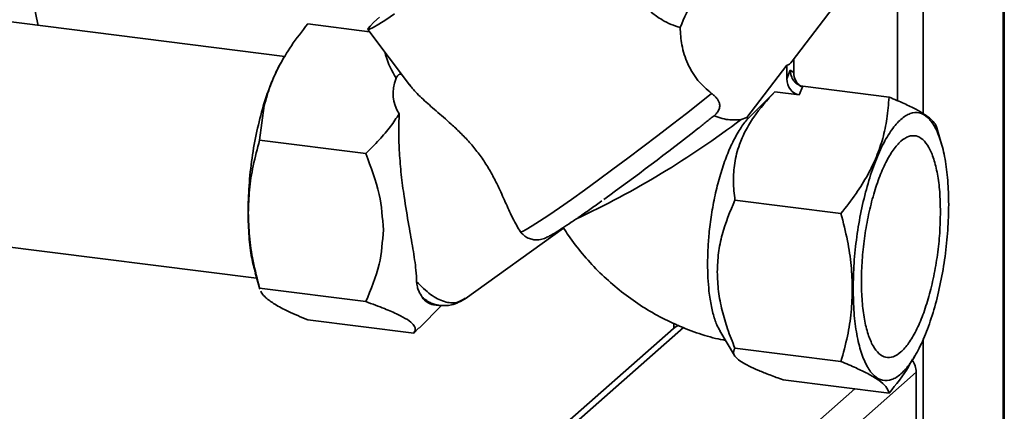
# Paper-space layout 'Blatt1' of a CAD drawing. Units: millimetres. Extents: x 0 to 5940, y 0 to 4200.
# Drawn here: x 5152 to 5275, y 1268 to 1317 of the extents above; entities that cross this region are included whole.
import ezdxf

# ---------------------------------------------------------------- set-up
doc = ezdxf.new("R2010")
doc.units = ezdxf.units.MM
doc.header["$LTSCALE"] = 10

psp = doc.layouts.new('Blatt1')

# ---------------------------------------------------------------- linework, layer by layer
at = {"color": 7, "linetype": 'Continuous', "lineweight": 35}
for p, q in [((5265.25, 1515.37), (5265.25, 1305.21)), ((5275.27, 1514.11), (5275.27, 1014.42)), ((5275.43, 1014.71), (5275.43, 1514.09)), ((5262.03, 1502.24), (5262.03, 1306.83)), ((5248.79, 1311.8), (5254.47, 1319.26)), ((5185.08, 1312.4), (5149.03, 1316.95)), ((5187.94, 1316.49), (5195.69, 1315.51)), ((5195.48, 1315.79), (5200.7, 1308.85)), ((5184.94, 1312.25), (5184.69, 1311.82)), ((5243.08, 1304.71), (5248.11, 1311.32)), ((5248.11, 1311.32), (5248.11, 1309.6)), ((5248.99, 1312.06), (5248.99, 1310.38)), ((5248.11, 1309.6), (5248.55, 1310.67)), ((5248.55, 1310.67), (5248.99, 1310.38)), ((5249.67, 1307.59), (5250.11, 1308.66)), ((5260.96, 1307.29), (5250.11, 1308.66)), ((5246.62, 1307.97), (5243.22, 1304.56)), ((5249.67, 1307.59), (5246.62, 1307.97)), ((5181.9, 1301.86), (5182.48, 1306.23)), ((5242.36, 1304.48), (5243.08, 1304.71)), ((5267.56, 1301.38), (5266.97, 1303.43)), ((5195.22, 1300.19), (5181.9, 1301.86)), ((5254.92, 1292.66), (5241.6, 1294.34)), ((5207.7, 1281.93), (5220.07, 1290.84)), ((5145.52, 1289.08), (5181.52, 1284.55)), ((5181.33, 1285.21), (5181.93, 1283.16)), ((5181.9, 1283.27), (5195.22, 1281.59)), ((5181.94, 1283.16), (5181.9, 1283.27)), ((5201.92, 1278.26), (5204.8, 1281.13)), ((5203.75, 1281.2), (5204.4, 1281.12)), ((5187.94, 1279.29), (5201.26, 1277.62)), ((5233.91, 1278.84), (5233.91, 1278.26)), ((5233.87, 1278.23), (5166.11, 1218.46)), ((5167.76, 1218.95), (5235.12, 1278.35)), ((5201.26, 1277.62), (5201.9, 1278.29)), ((5239.71, 1277.91), (5241.55, 1274.82)), ((5265.25, 1276.93), (5265.25, 1005.58)), ((5254.92, 1274.07), (5241.6, 1275.74)), ((5263.95, 1274.33), (5264.21, 1274.77)), ((5196.61, 1212.95), (5264.37, 1272.72)), ((5264.37, 1246), (5264.37, 1272.72)), ((5260.96, 1270.09), (5247.64, 1271.77)), ((5194.27, 1215.61), (5256.66, 1270.63))]:
    psp.add_line(p, q, dxfattribs=at)
at = {"color": 7, "linetype": 'Continuous', "lineweight": 35, "flags": 128}
for points in [[(5140.05, 1299.78), (5140.25, 1302.29), (5140.55, 1304.81), (5140.96, 1307.3), (5141.45, 1309.72), (5142.04, 1312.05), (5142.71, 1314.24), (5143.44, 1316.26), (5144.23, 1318.08), (5145.07, 1319.68), (5145.94, 1321.03), (5146.83, 1322.11), (5147.72, 1322.9), (5148.61, 1323.39), (5149.48, 1323.58), (5150.32, 1323.45), (5151.11, 1323.03), (5151.84, 1322.3), (5152.51, 1321.28), (5153.1, 1319.99), (5153.6, 1318.45), (5154, 1316.67), (5154.06, 1316.31)], [(5198.85, 1317.75), (5197.75, 1317.02), (5196.85, 1316.45), (5196.17, 1316.05), (5195.71, 1315.82), (5195.49, 1315.78), (5195.51, 1315.91), (5195.77, 1316.22), (5196.26, 1316.7), (5196.97, 1317.35)], [(5214.66, 1290.35), (5214.91, 1290.41), (5215.39, 1290.66), (5216.12, 1291.1), (5217.06, 1291.7), (5218.21, 1292.47), (5219.55, 1293.39), (5221.05, 1294.44), (5222.69, 1295.61), (5224.44, 1296.88), (5226.27, 1298.22), (5228.15, 1299.61), (5230.04, 1301.04), (5231.92, 1302.47), (5233.75, 1303.87), (5235.51, 1305.24), (5237.16, 1306.54), (5238.67, 1307.75)], [(5233.87, 1278.23), (5234.23, 1278.47), (5234.53, 1278.61)]]:
    psp.add_lwpolyline(points, dxfattribs=at)
at = {"color": 7, "linetype": 'Continuous', "lineweight": 35}
for centre, radius, start, end in [((5173.55, 1395), 113.7, 295.0164, 307.2427), ((5244.58, 1305.96), 1.95, 219.5737, 225.5807), ((5020.47, 1578.26), 349.92, 305.7913, 308.2192), ((5204.08, 1283.26), 2.09, 212.9789, 260.9627), ((5261.71, 1272.69), 2.66, 0.6848, 35.923)]:
    psp.add_arc(centre, radius, start, end, dxfattribs=at)
for centre, major_axis, ratio, start_param, end_param in [((5230.88, 1300.65), (7.31, 21.66), 0.077908, 0.301855, 0.807491), ((5248.55, 1323.86), (0.52, 12.55), 0.207284, 3.17014, 3.430142), ((5250.55, 1310.18), (-0.54, 1.77), 0.8259, 1.213934, 2.356194), ((5224.37, 1311.9), (25.64, 5.04), 0.408135, 2.887525, 3.308573), ((5249.67, 1309.4), (-0.54, 1.77), 0.8259, 1.213934, 2.78473)]:
    psp.add_ellipse(centre, major_axis=major_axis, ratio=ratio, start_param=start_param, end_param=end_param, dxfattribs=at)
for points, knots in [([(5234.71, 1316.04), (5234.34, 1316.15), (5233.59, 1316.39), (5232.59, 1316.91), (5231.76, 1317.44), (5230.87, 1318.11), (5229.92, 1318.96), (5228.96, 1320.02), (5228.16, 1321.02), (5227.42, 1322.09), (5226.66, 1323.31), (5225.91, 1324.68), (5225.19, 1326.22), (5224.56, 1327.8), (5224.08, 1329.27), (5223.73, 1330.59), (5223.5, 1331.75), (5223.39, 1332.65), (5223.38, 1333.13), (5223.38, 1333.26)], [0, 0, 0, 0, 0.0606325, 0.1232692, 0.1606376, 0.1983047, 0.2754165, 0.3313467, 0.3877187, 0.4452244, 0.5030312, 0.5774691, 0.6524043, 0.7289717, 0.8061841, 0.8630894, 0.9205539, 0.9775564, 1, 1, 1, 1]), ([(5182.48, 1306.23), (5182.72, 1307.08), (5183.18, 1308.76), (5184.34, 1311.28), (5185.89, 1313.87), (5187.23, 1315.58), (5187.94, 1316.49)], [0, 0, 0, 0, 0.23872, 0.473504, 0.720955, 1, 1, 1, 1]), ([(5238.67, 1307.75), (5238.06, 1308.26), (5236.85, 1309.3), (5235.59, 1311.48), (5234.83, 1313.83), (5234.75, 1315.31), (5234.71, 1316.04)], [0, 0, 0, 0, 0.24561, 0.490661, 0.752438, 1, 1, 1, 1]), ([(5197.65, 1312.91), (5197.68, 1312.77), (5197.95, 1311.62), (5198.52, 1310.58), (5199.03, 1309.66)], [0, 0, 0, 0, 0.120753, 1, 1, 1, 1]), ([(5184.69, 1311.8), (5184.65, 1311.75), (5184.34, 1311.27), (5183.78, 1310.08), (5183.02, 1308.27), (5182.58, 1306.87), (5182.36, 1306.17)], [0, 0, 0, 0, 0.038284, 0.358856, 0.679428, 1, 1, 1, 1]), ([(5199.71, 1310.17), (5199.67, 1310.18), (5199.6, 1310.2), (5199.48, 1310.17), (5199.38, 1310.12), (5199.28, 1310.04), (5199.19, 1309.95), (5199.1, 1309.81), (5199.06, 1309.71), (5199.03, 1309.66)], [0, 0, 0, 0, 0.257881, 0.385927, 0.515122, 0.606509, 0.697934, 0.816989, 1, 1, 1, 1]), ([(5250.11, 1308.66), (5250.01, 1308.67), (5249.81, 1308.71), (5249.52, 1308.85), (5249.24, 1309.05), (5248.91, 1309.41), (5248.67, 1309.89), (5248.56, 1310.36), (5248.55, 1310.58), (5248.55, 1310.67)], [0, 0, 0, 0, 0.110885, 0.224378, 0.346423, 0.477664, 0.744219, 0.905919, 1, 1, 1, 1]), ([(5200.73, 1308.88), (5200.84, 1308.72), (5201.24, 1308.13), (5202.38, 1307.04), (5204.03, 1305.57), (5205.67, 1304.17), (5207.11, 1302.83), (5208.26, 1301.63), (5209.36, 1300.3), (5210.35, 1298.87), (5211.22, 1297.37), (5212.07, 1295.65), (5212.89, 1293.81), (5213.75, 1291.87), (5214.34, 1290.88), (5214.66, 1290.35)], [0, 0, 0, 0, 0.035521, 0.136393, 0.234057, 0.334385, 0.392596, 0.452087, 0.510426, 0.571016, 0.63339, 0.69756, 0.791655, 0.888336, 1, 1, 1, 1]), ([(5238.67, 1307.75), (5238.78, 1307.66), (5239.01, 1307.48), (5239.29, 1307.19), (5239.51, 1306.87), (5239.64, 1306.56), (5239.69, 1306.28), (5239.68, 1306.02), (5239.62, 1305.76), (5239.49, 1305.52), (5239.33, 1305.29), (5239.15, 1305.1), (5239.03, 1305), (5238.98, 1304.95)], [0, 0, 0, 0, 0.112392, 0.227841, 0.340307, 0.456767, 0.538652, 0.622793, 0.704746, 0.789353, 0.867604, 0.947555, 1, 1, 1, 1]), ([(5241.6, 1294.34), (5241.51, 1295.12), (5241.34, 1296.65), (5241.5, 1299), (5242.04, 1301.14), (5242.89, 1303.07), (5244.25, 1305.35), (5245.68, 1306.92), (5246.62, 1307.97)], [0, 0, 0, 0, 0.1689576, 0.3343048, 0.4981089, 0.6221182, 0.7488469, 1, 1, 1, 1]), ([(5260.96, 1307.29), (5260.89, 1306.39), (5260.76, 1304.66), (5260.22, 1302.15), (5259.42, 1299.79), (5258.29, 1297.47), (5256.81, 1295.08), (5255.57, 1293.49), (5254.92, 1292.66)], [0, 0, 0, 0, 0.181163, 0.345354, 0.5, 0.654624, 0.818824, 1, 1, 1, 1]), ([(5266.95, 1303.42), (5266.89, 1303.59), (5266.78, 1303.93), (5266.26, 1304.5), (5265.46, 1305.12), (5264.33, 1305.77), (5262.85, 1306.5), (5261.61, 1307.02), (5260.96, 1307.29)], [0, 0, 0, 0, 0.15508, 0.324502, 0.484074, 0.643623, 0.813053, 1, 1, 1, 1]), ([(5199.42, 1305.19), (5199.07, 1304.65), (5198.33, 1303.53), (5196.91, 1301.85), (5195.8, 1300.76), (5195.22, 1300.19)], [0, 0, 0, 0, 0.306672, 0.63768, 1, 1, 1, 1]), ([(5199.42, 1305.19), (5199.4, 1304.4), (5199.34, 1302.81), (5199.44, 1300.23), (5199.67, 1297.52), (5200.08, 1294.43), (5200.61, 1291.26), (5201.17, 1288.17), (5201.53, 1285.85), (5201.6, 1284.57), (5201.62, 1284.09)], [0, 0, 0, 0, 0.106508, 0.215565, 0.333154, 0.453587, 0.619518, 0.764176, 0.912917, 1, 1, 1, 1]), ([(5236.95, 1303.34), (5237.13, 1303.48), (5237.48, 1303.76), (5238, 1304.17), (5238.5, 1304.57), (5238.82, 1304.83), (5238.98, 1304.95)], [0, 0, 0, 0, 0.248314, 0.497292, 0.748302, 1, 1, 1, 1]), ([(5238.98, 1304.95), (5238.98, 1304.95), (5239.65, 1304.66), (5240.92, 1304.34), (5241.91, 1304.44), (5242.36, 1304.48)], [0, 0, 0, 0, 0.00109, 0.553515, 1, 1, 1, 1]), ([(5239.74, 1277.93), (5239.6, 1278.16), (5239.35, 1278.57), (5239.06, 1279.36), (5238.75, 1280.39), (5238.51, 1281.58), (5238.31, 1283.08), (5238.19, 1284.56), (5238.16, 1286.07), (5238.18, 1287.67), (5238.25, 1289.01), (5238.38, 1290.44), (5238.52, 1291.6), (5238.7, 1292.82), (5238.92, 1294.05), (5239.17, 1295.25), (5239.45, 1296.42), (5239.76, 1297.56), (5240.11, 1298.66), (5240.49, 1299.71), (5240.89, 1300.7), (5241.31, 1301.63), (5241.77, 1302.5), (5242.24, 1303.29), (5242.73, 1304), (5243.06, 1304.37), (5243.22, 1304.56)], [0, 0, 0, 0, 0.049321, 0.086537, 0.122484, 0.195594, 0.232845, 0.290091, 0.348354, 0.378715, 0.440151, 0.471271, 0.50759, 0.544159, 0.581506, 0.619121, 0.655844, 0.692816, 0.730559, 0.768564, 0.806086, 0.843862, 0.882445, 0.921315, 0.960474, 1, 1, 1, 1]), ([(5180.47, 1292.74), (5180.5, 1293.71), (5180.56, 1295.72), (5181.06, 1298.77), (5181.61, 1300.81), (5181.9, 1301.86)], [0, 0, 0, 0, 0.309276, 0.640158, 1, 1, 1, 1]), ([(5195.22, 1300.19), (5195.88, 1298.49), (5197.1, 1295.35), (5197.33, 1292.1), (5197.44, 1290.61)], [0, 0, 0, 0, 0.539868, 1, 1, 1, 1]), ([(5214.88, 1290.11), (5215.03, 1289.97), (5215.34, 1289.68), (5215.91, 1289.45), (5216.49, 1289.34), (5216.98, 1289.36), (5217.38, 1289.44), (5217.71, 1289.55), (5218.05, 1289.7), (5218.49, 1289.93), (5219.11, 1290.3), (5219.98, 1290.85), (5221, 1291.53), (5222.2, 1292.35), (5223.48, 1293.25), (5224.41, 1293.92), (5224.87, 1294.24)], [0, 0, 0, 0, 0.033078, 0.070364, 0.10396, 0.135417, 0.167317, 0.203838, 0.252455, 0.330227, 0.445861, 0.555693, 0.671686, 0.784426, 0.895848, 1, 1, 1, 1]), ([(5239.38, 1285.32), (5239.41, 1286.12), (5239.48, 1287.71), (5240.1, 1290.8), (5241, 1292.92), (5241.6, 1294.34)], [0, 0, 0, 0, 0.2499773, 0.498353, 1, 1, 1, 1]), ([(5180.45, 1292.79), (5180.47, 1291.77), (5180.52, 1289.72), (5180.84, 1287.15), (5181.19, 1285.83), (5181.35, 1285.24)], [0, 0, 0, 0, 0.356624, 0.713249, 1, 1, 1, 1]), ([(5181.9, 1283.27), (5181.61, 1284.4), (5181.05, 1286.57), (5180.56, 1289.75), (5180.5, 1291.77), (5180.47, 1292.74)], [0, 0, 0, 0, 0.3623257, 0.6907027, 1, 1, 1, 1]), ([(5254.92, 1292.66), (5255.21, 1291.53), (5255.76, 1289.35), (5256.25, 1286.18), (5256.31, 1284.16), (5256.34, 1283.19)], [0, 0, 0, 0, 0.362326, 0.690703, 1, 1, 1, 1]), ([(5197.44, 1290.61), (5197.33, 1289.14), (5197.1, 1285.95), (5195.88, 1283.12), (5195.22, 1281.59)], [0, 0, 0, 0, 0.460132, 1, 1, 1, 1]), ([(5214.66, 1290.35), (5214.71, 1290.28), (5214.77, 1290.19), (5214.86, 1290.11), (5214.87, 1290.1)], [0, 0, 0, 0, 0.806439, 1, 1, 1, 1]), ([(5220.07, 1290.84), (5220.28, 1290.52), (5221, 1289.4), (5222.42, 1287.58), (5224.36, 1285.44), (5226.49, 1283.49), (5228.78, 1281.72), (5231.21, 1280.17), (5233.77, 1278.85), (5236.43, 1277.77), (5238.66, 1277.06), (5240.01, 1276.79), (5240.42, 1276.71)], [0, 0, 0, 0, 0.044488, 0.157223, 0.270143, 0.383239, 0.496446, 0.609703, 0.722942, 0.836083, 0.94904, 1, 1, 1, 1]), ([(5241.6, 1275.74), (5241.28, 1276.54), (5240.65, 1278.1), (5239.96, 1280.49), (5239.47, 1282.89), (5239.41, 1284.51), (5239.38, 1285.32)], [0, 0, 0, 0, 0.256808, 0.499297, 0.747918, 1, 1, 1, 1]), ([(5202.33, 1282.13), (5202.17, 1282.38), (5201.92, 1282.75), (5201.69, 1283.45), (5201.65, 1283.88), (5201.62, 1284.09)], [0, 0, 0, 0, 0.489264, 0.742522, 1, 1, 1, 1]), ([(5201.62, 1284.09), (5202.2, 1283.51), (5203.38, 1282.34), (5205.11, 1281.49), (5206.61, 1281.32), (5207.39, 1281.81), (5207.73, 1282.03)], [0, 0, 0, 0, 0.262799, 0.530162, 0.794145, 1, 1, 1, 1]), ([(5182.69, 1282.06), (5182.49, 1282.27), (5182.18, 1282.56), (5182.09, 1282.82), (5182.06, 1282.9)], [0, 0, 0, 0, 0.6930869, 1, 1, 1, 1]), ([(5256.34, 1283.19), (5256.31, 1282.22), (5256.25, 1280.21), (5255.76, 1277.15), (5255.21, 1275.12), (5254.92, 1274.07)], [0, 0, 0, 0, 0.309275, 0.640158, 1, 1, 1, 1]), ([(5187.94, 1279.29), (5187.09, 1279.65), (5185.5, 1280.32), (5183.72, 1281.26), (5183.03, 1281.8), (5182.69, 1282.06)], [0, 0, 0, 0, 0.364161, 0.686406, 1, 1, 1, 1]), ([(5195.22, 1281.59), (5196.04, 1281.29), (5197.58, 1280.74), (5198.74, 1280.22), (5199.27, 1279.97)], [0, 0, 0, 0, 0.534499, 1, 1, 1, 1]), ([(5202.33, 1282.13), (5202.71, 1281.84), (5203.41, 1281.32), (5204.1, 1281.2), (5204.41, 1281.14)], [0, 0, 0, 0, 0.5398945, 1, 1, 1, 1]), ([(5204.41, 1281.12), (5204.94, 1281.09), (5206.13, 1281.04), (5207.18, 1281.64), (5207.76, 1281.97)], [0, 0, 0, 0, 0.450955, 1, 1, 1, 1]), ([(5199.27, 1279.97), (5199.7, 1279.75), (5200.55, 1279.31), (5201.25, 1278.71), (5201.54, 1278.13), (5201.35, 1277.79), (5201.26, 1277.62)], [0, 0, 0, 0, 0.232099, 0.464129, 0.713536, 1, 1, 1, 1]), ([(5247.64, 1271.77), (5247.07, 1271.97), (5245.98, 1272.37), (5244.54, 1272.94), (5243.31, 1273.5), (5242.36, 1274.03), (5241.73, 1274.53), (5241.31, 1275.13), (5241.48, 1275.5), (5241.6, 1275.74)], [0, 0, 0, 0, 0.127716, 0.248341, 0.371985, 0.497353, 0.623408, 0.749348, 1, 1, 1, 1]), ([(5254.92, 1274.07), (5255.58, 1273.79), (5256.82, 1273.27), (5257.8, 1272.78), (5258.27, 1272.54)], [0, 0, 0, 0, 0.528765, 1, 1, 1, 1]), ([(5260.96, 1270.09), (5261.84, 1271.18), (5262.95, 1272.56), (5263.74, 1274.04), (5263.9, 1274.35)], [0, 0, 0, 0, 0.786746, 1, 1, 1, 1]), ([(5258.27, 1272.54), (5258.77, 1272.26), (5259.78, 1271.68), (5260.67, 1270.85), (5260.86, 1270.36), (5260.96, 1270.09)], [0, 0, 0, 0, 0.313273, 0.635828, 1, 1, 1, 1])]:
    psp.add_open_spline(points, degree=3, knots=knots, dxfattribs=at)
for points in [[(5182.36, 1306.17), (5182.07, 1305.13), (5181.51, 1303.04), (5180.91, 1299.62), (5180.52, 1296.14), (5180.47, 1293.9), (5180.45, 1292.79)], [(5256.45, 1283.21), (5256.47, 1284.28), (5256.52, 1286.41), (5256.87, 1289.75), (5257.43, 1293.02), (5258.18, 1296.12), (5259.09, 1298.93), (5260.14, 1301.34), (5261.27, 1303.25), (5262.45, 1304.6), (5263.63, 1305.33), (5264.76, 1305.41), (5265.8, 1304.85), (5266.72, 1303.65), (5267.47, 1301.87), (5268.02, 1299.58), (5268.38, 1296.87), (5268.42, 1294.82), (5268.45, 1293.79)], [(5267.41, 1292.88), (5267.39, 1293.73), (5267.36, 1295.43), (5267.06, 1297.67), (5266.6, 1299.57), (5265.98, 1301.04), (5265.22, 1302.03), (5264.36, 1302.5), (5263.42, 1302.43), (5262.45, 1301.83), (5261.47, 1300.71), (5260.54, 1299.13), (5259.67, 1297.13), (5258.92, 1294.81), (5258.29, 1292.24), (5257.83, 1289.53), (5257.54, 1286.77), (5257.5, 1285.01), (5257.48, 1284.13)], [(5268.45, 1293.79), (5268.42, 1292.73), (5268.38, 1290.59), (5268.02, 1287.26), (5267.47, 1283.99), (5266.72, 1280.89), (5265.8, 1278.08), (5264.76, 1275.67), (5263.63, 1273.75), (5262.45, 1272.41), (5261.27, 1271.68), (5260.14, 1271.59), (5259.09, 1272.16), (5258.18, 1273.36), (5257.43, 1275.13), (5256.87, 1277.43), (5256.52, 1280.13), (5256.47, 1282.19), (5256.45, 1283.21)], [(5257.48, 1284.13), (5257.5, 1283.28), (5257.54, 1281.57), (5257.83, 1279.34), (5258.29, 1277.44), (5258.92, 1275.97), (5259.67, 1274.98), (5260.54, 1274.51), (5261.47, 1274.58), (5262.45, 1275.18), (5263.42, 1276.3), (5264.36, 1277.88), (5265.22, 1279.87), (5265.98, 1282.2), (5266.6, 1284.77), (5267.06, 1287.47), (5267.36, 1290.23), (5267.39, 1292), (5267.41, 1292.88)]]:
    psp.add_open_spline(points, degree=3, dxfattribs=at)

doc.saveas('drawing.dxf')
